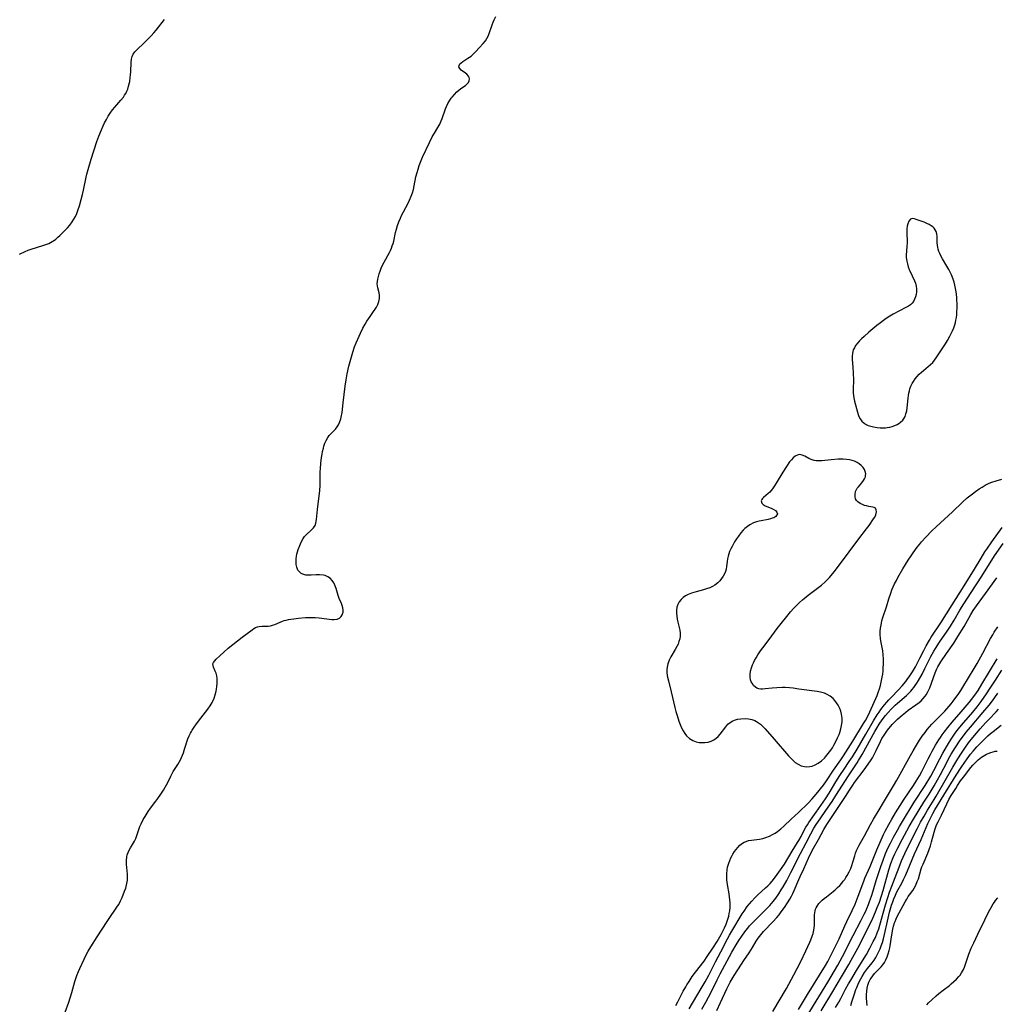
# Model space of a CAD drawing. Units: inches. Extents: x 2140268 to 2143790, y 245855 to 250756.
# Drawn here: x 2141174 to 2141390, y 249401 to 249619 of the extents above; entities that cross this region are included whole.
import ezdxf

# ---------------------------------------------------------------- set-up
doc = ezdxf.new("R2010")
doc.units = ezdxf.units.IN
doc.header["$MEASUREMENT"] = 0
doc.layers.add('c_28_T12S_R21E', color=246, linetype='Continuous')

msp = doc.modelspace()

# ---------------------------------------------------------------- linework, layer by layer
at = {"layer": 'c_28_T12S_R21E'}
for points in [[(2141173.63, 249567, 776), (2141174.89, 249567.59, 776), (2141175.57, 249567.86, 776), (2141176.27, 249568.1, 776), (2141178.84, 249568.86, 776), (2141179.53, 249569.1, 776), (2141180.19, 249569.37, 776), (2141180.93, 249569.76, 776), (2141181.22, 249569.95, 776), (2141181.71, 249570.31, 776), (2141182.17, 249570.71, 776), (2141182.63, 249571.12, 776), (2141183.58, 249572.04, 776), (2141184.29, 249572.78, 776), (2141184.84, 249573.42, 776), (2141185.35, 249574.11, 776), (2141185.72, 249574.7, 776), (2141186.05, 249575.32, 776), (2141186.36, 249576.02, 776), (2141186.67, 249576.85, 776), (2141186.94, 249577.7, 776), (2141187.31, 249579.06, 776), (2141187.6, 249580.2, 776), (2141187.82, 249581.15, 776), (2141188.42, 249584.07, 776), (2141188.58, 249584.69, 776), (2141188.88, 249585.76, 776), (2141189.56, 249588.04, 776), (2141190.82, 249591.92, 776), (2141191.27, 249593.15, 776), (2141191.83, 249594.52, 776), (2141192.2, 249595.39, 776), (2141192.52, 249596.07, 776), (2141192.92, 249596.84, 776), (2141193.33, 249597.53, 776), (2141193.77, 249598.21, 776), (2141194.3, 249598.93, 776), (2141194.82, 249599.57, 776), (2141196.15, 249601.11, 776), (2141196.68, 249601.78, 776), (2141196.96, 249602.19, 776), (2141197.21, 249602.61, 776), (2141197.44, 249603.08, 776), (2141197.64, 249603.57, 776), (2141197.85, 249604.23, 776), (2141197.98, 249604.75, 776), (2141198.09, 249605.28, 776), (2141198.22, 249606.1, 776), (2141198.3, 249606.75, 776), (2141198.35, 249607.4, 776), (2141198.42, 249609.56, 776), (2141198.48, 249610.17, 776), (2141198.63, 249610.75, 776), (2141198.88, 249611.29, 776), (2141199.24, 249611.8, 776), (2141199.76, 249612.37, 776), (2141201.21, 249613.74, 776), (2141202.2, 249614.7, 776), (2141202.83, 249615.34, 776), (2141203.44, 249616.01, 776), (2141203.97, 249616.64, 776), (2141204.48, 249617.29, 776), (2141205.26, 249618.34, 776), (2141205.78, 249619, 776)], [(2141183.76, 249398.94, 778), (2141184.57, 249401.21, 778), (2141185.24, 249403.3, 778), (2141185.96, 249405.73, 778), (2141186.4, 249407.06, 778), (2141186.75, 249407.96, 778), (2141187.05, 249408.67, 778), (2141187.99, 249410.71, 778), (2141188.3, 249411.35, 778), (2141188.88, 249412.47, 778), (2141189.44, 249413.43, 778), (2141190.9, 249415.67, 778), (2141193.08, 249419.08, 778), (2141193.66, 249419.94, 778), (2141194.97, 249421.78, 778), (2141195.42, 249422.48, 778), (2141195.65, 249422.86, 778), (2141196.04, 249423.62, 778), (2141196.39, 249424.39, 778), (2141196.97, 249425.78, 778), (2141197.21, 249426.46, 778), (2141197.32, 249426.83, 778), (2141197.49, 249427.52, 778), (2141197.58, 249428.22, 778), (2141197.61, 249428.89, 778), (2141197.58, 249429.55, 778), (2141197.38, 249431.74, 778), (2141197.36, 249432.58, 778), (2141197.43, 249433.4, 778), (2141197.52, 249433.82, 778), (2141197.72, 249434.38, 778), (2141197.97, 249434.89, 778), (2141198.25, 249435.39, 778), (2141198.94, 249436.49, 778), (2141199.18, 249436.9, 778), (2141199.46, 249437.49, 778), (2141199.68, 249438.09, 778), (2141200.19, 249439.67, 778), (2141200.35, 249440.1, 778), (2141200.61, 249440.72, 778), (2141201.09, 249441.66, 778), (2141201.49, 249442.36, 778), (2141202.18, 249443.46, 778), (2141202.68, 249444.17, 778), (2141203.89, 249445.74, 778), (2141204.34, 249446.35, 778), (2141204.98, 249447.29, 778), (2141205.55, 249448.2, 778), (2141206.24, 249449.37, 778), (2141206.58, 249450, 778), (2141207.21, 249451.26, 778), (2141207.53, 249451.88, 778), (2141207.76, 249452.29, 778), (2141208.74, 249453.86, 778), (2141209.06, 249454.41, 778), (2141209.33, 249454.91, 778), (2141209.58, 249455.43, 778), (2141209.79, 249455.94, 778), (2141209.99, 249456.46, 778), (2141210.27, 249457.27, 778), (2141211.01, 249459.52, 778), (2141211.27, 249460.19, 778), (2141211.54, 249460.78, 778), (2141211.76, 249461.17, 778), (2141211.93, 249461.45, 778), (2141212.4, 249462.15, 778), (2141212.9, 249462.84, 778), (2141213.84, 249464.1, 778), (2141215.44, 249466.14, 778), (2141215.93, 249466.84, 778), (2141216.35, 249467.57, 778), (2141216.52, 249467.89, 778), (2141216.81, 249468.59, 778), (2141217.05, 249469.31, 778), (2141217.25, 249470.08, 778), (2141217.34, 249470.55, 778), (2141217.43, 249471.18, 778), (2141217.48, 249471.79, 778), (2141217.48, 249472.4, 778), (2141217.46, 249472.94, 778), (2141217.37, 249473.53, 778), (2141217.23, 249474.07, 778), (2141217.06, 249474.57, 778), (2141216.69, 249475.42, 778), (2141216.56, 249475.79, 778), (2141216.53, 249476.14, 778), (2141216.67, 249476.48, 778), (2141216.93, 249476.83, 778), (2141217.29, 249477.2, 778), (2141218.05, 249477.95, 778), (2141218.93, 249478.78, 778), (2141219.91, 249479.62, 778), (2141223.03, 249482.09, 778), (2141225.23, 249483.73, 778), (2141225.61, 249483.99, 778), (2141225.99, 249484.2, 778), (2141226.4, 249484.37, 778), (2141226.81, 249484.48, 778), (2141227.36, 249484.54, 778), (2141228.29, 249484.52, 778), (2141228.79, 249484.53, 778), (2141229.29, 249484.59, 778), (2141229.77, 249484.72, 778), (2141230.25, 249484.91, 778), (2141231.41, 249485.43, 778), (2141231.92, 249485.62, 778), (2141232.33, 249485.76, 778), (2141232.75, 249485.88, 778), (2141233.29, 249486, 778), (2141233.84, 249486.09, 778), (2141234.48, 249486.18, 778), (2141235.52, 249486.3, 778), (2141237.03, 249486.43, 778), (2141237.78, 249486.47, 778), (2141238.53, 249486.47, 778), (2141239.22, 249486.44, 778), (2141240.07, 249486.37, 778), (2141242.86, 249486.02, 778), (2141243.39, 249486, 778), (2141244.09, 249486.1, 778), (2141244.61, 249486.33, 778), (2141244.95, 249486.64, 778), (2141245.19, 249487.03, 778), (2141245.37, 249487.59, 778), (2141245.41, 249488.1, 778), (2141245.34, 249488.59, 778), (2141245.19, 249489.1, 778), (2141245.01, 249489.53, 778), (2141244.52, 249490.68, 778), (2141244.27, 249491.35, 778), (2141243.84, 249492.9, 778), (2141243.59, 249493.64, 778), (2141243.34, 249494.15, 778), (2141242.99, 249494.66, 778), (2141242.57, 249495.09, 778), (2141242.02, 249495.47, 778), (2141241.42, 249495.73, 778), (2141241.04, 249495.82, 778), (2141240.18, 249495.9, 778), (2141239.39, 249495.87, 778), (2141238.31, 249495.79, 778), (2141237.54, 249495.8, 778), (2141237.1, 249495.85, 778), (2141236.68, 249495.95, 778), (2141236.13, 249496.18, 778), (2141235.7, 249496.53, 778), (2141235.37, 249496.97, 778), (2141235.12, 249497.6, 778), (2141235.01, 249498.22, 778), (2141234.98, 249498.81, 778), (2141235.01, 249499.42, 778), (2141235.09, 249500.04, 778), (2141235.17, 249500.47, 778), (2141235.3, 249500.98, 778), (2141235.45, 249501.48, 778), (2141235.77, 249502.37, 778), (2141235.92, 249502.74, 778), (2141236.23, 249503.4, 778), (2141236.53, 249503.93, 778), (2141236.86, 249504.4, 778), (2141237.22, 249504.8, 778), (2141238.39, 249505.87, 778), (2141238.82, 249506.34, 778), (2141239.16, 249506.86, 778), (2141239.36, 249507.38, 778), (2141239.51, 249508.19, 778), (2141239.73, 249510.36, 778), (2141240.2, 249514.57, 778), (2141240.27, 249515.71, 778), (2141240.29, 249517.58, 778), (2141240.33, 249518.8, 778), (2141240.36, 249519.38, 778), (2141240.47, 249520.65, 778), (2141240.63, 249521.94, 778), (2141240.73, 249522.61, 778), (2141240.85, 249523.26, 778), (2141241.01, 249523.95, 778), (2141241.15, 249524.45, 778), (2141241.36, 249525.08, 778), (2141241.61, 249525.67, 778), (2141241.98, 249526.32, 778), (2141242.32, 249526.77, 778), (2141242.76, 249527.22, 778), (2141243.21, 249527.65, 778), (2141243.71, 249528.18, 778), (2141244.1, 249528.69, 778), (2141244.38, 249529.16, 778), (2141244.62, 249529.67, 778), (2141244.89, 249530.45, 778), (2141244.99, 249530.88, 778), (2141245.15, 249531.87, 778), (2141245.4, 249534, 778), (2141245.86, 249537.74, 778), (2141246.06, 249539.12, 778), (2141246.29, 249540.42, 778), (2141246.69, 249542.16, 778), (2141247.22, 249544.21, 778), (2141247.52, 249545.22, 778), (2141247.95, 249546.43, 778), (2141248.3, 249547.33, 778), (2141248.92, 249548.81, 778), (2141249.22, 249549.45, 778), (2141249.76, 249550.55, 778), (2141250.25, 249551.44, 778), (2141250.67, 249552.14, 778), (2141251.36, 249553.19, 778), (2141252.14, 249554.26, 778), (2141252.5, 249554.79, 778), (2141252.78, 249555.26, 778), (2141253.07, 249555.85, 778), (2141253.29, 249556.45, 778), (2141253.44, 249557.15, 778), (2141253.43, 249557.89, 778), (2141253.36, 249558.43, 778), (2141253.1, 249559.52, 778), (2141253.01, 249559.97, 778), (2141252.97, 249560.43, 778), (2141252.99, 249560.92, 778), (2141253.06, 249561.41, 778), (2141253.2, 249562, 778), (2141253.38, 249562.6, 778), (2141253.59, 249563.21, 778), (2141253.85, 249563.88, 778), (2141254.14, 249564.54, 778), (2141254.46, 249565.2, 778), (2141255.66, 249567.38, 778), (2141255.87, 249567.8, 778), (2141256.09, 249568.3, 778), (2141256.28, 249568.81, 778), (2141256.45, 249569.32, 778), (2141256.6, 249569.88, 778), (2141257.02, 249571.8, 778), (2141257.19, 249572.49, 778), (2141257.43, 249573.32, 778), (2141257.73, 249574.14, 778), (2141258.09, 249574.98, 778), (2141258.34, 249575.51, 778), (2141259.7, 249578.16, 778), (2141260.1, 249578.97, 778), (2141260.47, 249579.8, 778), (2141260.75, 249580.54, 778), (2141260.98, 249581.29, 778), (2141261.16, 249582.1, 778), (2141261.54, 249584.14, 778), (2141261.77, 249585.06, 778), (2141261.99, 249585.85, 778), (2141262.25, 249586.64, 778), (2141262.67, 249587.72, 778), (2141263, 249588.47, 778), (2141264.51, 249591.72, 778), (2141265.12, 249592.96, 778), (2141265.62, 249593.82, 778), (2141266.39, 249595.08, 778), (2141266.8, 249595.8, 778), (2141267.16, 249596.54, 778), (2141267.37, 249597.03, 778), (2141268.1, 249599.15, 778), (2141268.34, 249599.73, 778), (2141268.63, 249600.34, 778), (2141268.96, 249600.94, 778), (2141269.34, 249601.52, 778), (2141269.55, 249601.8, 778), (2141270.06, 249602.39, 778), (2141270.61, 249602.94, 778), (2141271.06, 249603.31, 778), (2141271.51, 249603.66, 778), (2141272.5, 249604.38, 778), (2141272.8, 249604.63, 778), (2141273.16, 249605.01, 778), (2141273.34, 249605.37, 778), (2141273.42, 249605.81, 778), (2141273.35, 249606.13, 778), (2141273.19, 249606.43, 778), (2141272.82, 249606.85, 778), (2141272.54, 249607.07, 778), (2141271.59, 249607.77, 778), (2141271.25, 249608.11, 778), (2141271.07, 249608.46, 778), (2141271.1, 249608.8, 778), (2141271.29, 249609.13, 778), (2141271.56, 249609.4, 778), (2141271.91, 249609.66, 778), (2141273.06, 249610.38, 778), (2141273.42, 249610.62, 778), (2141273.77, 249610.89, 778), (2141274.2, 249611.27, 778), (2141274.75, 249611.84, 778), (2141275.6, 249612.78, 778), (2141276.45, 249613.68, 778), (2141276.93, 249614.26, 778), (2141277.26, 249614.76, 778), (2141277.53, 249615.28, 778), (2141277.78, 249615.87, 778), (2141278.44, 249617.82, 778), (2141278.64, 249618.36, 778), (2141278.86, 249618.88, 778), (2141279.25, 249619.64, 778)], [(2141319.13, 249400.46, 780), (2141319.59, 249401.28, 780), (2141320.79, 249403.61, 780), (2141321.32, 249404.57, 780), (2141321.61, 249405.06, 780), (2141322.08, 249405.8, 780), (2141322.79, 249406.84, 780), (2141323.5, 249407.81, 780), (2141325.4, 249410.3, 780), (2141326.1, 249411.28, 780), (2141327.37, 249413.16, 780), (2141328.29, 249414.61, 780), (2141328.6, 249415.14, 780), (2141329.18, 249416.18, 780), (2141329.91, 249417.69, 780), (2141330.28, 249418.51, 780), (2141330.59, 249419.34, 780), (2141330.86, 249420.26, 780), (2141330.99, 249420.87, 780), (2141331.08, 249421.44, 780), (2141331.16, 249422.23, 780), (2141331.17, 249422.54, 780), (2141331.17, 249423.19, 780), (2141331.12, 249423.85, 780), (2141331.05, 249424.5, 780), (2141330.96, 249425.17, 780), (2141330.59, 249427.23, 780), (2141330.51, 249427.76, 780), (2141330.46, 249428.3, 780), (2141330.42, 249428.97, 780), (2141330.43, 249429.64, 780), (2141330.51, 249430.48, 780), (2141330.62, 249431.13, 780), (2141330.86, 249432, 780), (2141331.08, 249432.59, 780), (2141331.32, 249433.16, 780), (2141331.61, 249433.72, 780), (2141331.78, 249434.02, 780), (2141332.13, 249434.57, 780), (2141332.48, 249435.04, 780), (2141332.86, 249435.48, 780), (2141333.35, 249435.97, 780), (2141333.89, 249436.39, 780), (2141334.27, 249436.62, 780), (2141334.69, 249436.82, 780), (2141335.24, 249437, 780), (2141335.87, 249437.12, 780), (2141337.71, 249437.35, 780), (2141338.41, 249437.49, 780), (2141339.11, 249437.68, 780), (2141339.91, 249437.98, 780), (2141340.58, 249438.32, 780), (2141341.13, 249438.65, 780), (2141341.66, 249439.03, 780), (2141342.38, 249439.6, 780), (2141343.09, 249440.23, 780), (2141344.72, 249441.77, 780), (2141346.36, 249443.25, 780), (2141348.43, 249445.28, 780), (2141349.34, 249446.23, 780), (2141350.25, 249447.31, 780), (2141351.83, 249449.28, 780), (2141352.53, 249450.26, 780), (2141354.1, 249452.61, 780), (2141355.68, 249454.88, 780), (2141356.31, 249455.82, 780), (2141358.38, 249459.06, 780), (2141360.76, 249462.93, 780), (2141361.16, 249463.61, 780), (2141361.52, 249464.29, 780), (2141362.11, 249465.53, 780), (2141363.74, 249469.17, 780), (2141364.09, 249470.02, 780), (2141364.31, 249470.66, 780), (2141364.51, 249471.38, 780), (2141364.67, 249472.1, 780), (2141364.88, 249473.21, 780), (2141364.98, 249473.89, 780), (2141365.06, 249474.6, 780), (2141365.12, 249475.32, 780), (2141365.17, 249476.13, 780), (2141365.18, 249476.7, 780), (2141365.16, 249477.26, 780), (2141365.1, 249478.14, 780), (2141364.99, 249479.03, 780), (2141364.57, 249481.29, 780), (2141364.5, 249481.82, 780), (2141364.45, 249482.7, 780), (2141364.46, 249483.39, 780), (2141364.51, 249484.09, 780), (2141364.61, 249484.78, 780), (2141364.7, 249485.23, 780), (2141364.82, 249485.7, 780), (2141365.05, 249486.45, 780), (2141365.85, 249488.8, 780), (2141366.38, 249490.61, 780), (2141366.78, 249491.82, 780), (2141367.04, 249492.54, 780), (2141367.32, 249493.25, 780), (2141367.63, 249493.94, 780), (2141368.01, 249494.68, 780), (2141368.33, 249495.28, 780), (2141369.46, 249497.2, 780), (2141370.64, 249499.12, 780), (2141371.28, 249500.12, 780), (2141371.72, 249500.77, 780), (2141372.64, 249502.04, 780), (2141373.12, 249502.65, 780), (2141373.57, 249503.19, 780), (2141374.53, 249504.26, 780), (2141375.87, 249505.62, 780), (2141376.85, 249506.56, 780), (2141378.68, 249508.24, 780), (2141380.42, 249509.87, 780), (2141382.66, 249512.03, 780), (2141383.69, 249512.94, 780), (2141384.87, 249513.89, 780), (2141385.53, 249514.38, 780), (2141386.35, 249514.94, 780), (2141387.01, 249515.36, 780), (2141387.68, 249515.74, 780), (2141388.15, 249515.97, 780), (2141388.62, 249516.19, 780), (2141389.15, 249516.41, 780), (2141390.12, 249516.76, 780), (2141391.36, 249517.1, 780)], [(2141322.06, 249399.69, 782), (2141324.78, 249404.19, 782), (2141325.65, 249405.69, 782), (2141326.45, 249407.2, 782), (2141327.94, 249410.12, 782), (2141329.14, 249412.37, 782), (2141330.59, 249415.21, 782), (2141331.04, 249416.05, 782), (2141331.54, 249416.91, 782), (2141333.86, 249420.75, 782), (2141334.25, 249421.35, 782), (2141334.98, 249422.37, 782), (2141335.47, 249422.99, 782), (2141335.99, 249423.6, 782), (2141336.63, 249424.29, 782), (2141337.3, 249424.95, 782), (2141339.02, 249426.52, 782), (2141339.53, 249427, 782), (2141340.03, 249427.49, 782), (2141340.52, 249428.04, 782), (2141341.25, 249428.95, 782), (2141342.37, 249430.5, 782), (2141343.2, 249431.76, 782), (2141344.93, 249434.66, 782), (2141346.13, 249436.57, 782), (2141346.4, 249437.03, 782), (2141346.88, 249437.9, 782), (2141347.52, 249439.14, 782), (2141347.97, 249439.97, 782), (2141348.3, 249440.51, 782), (2141348.64, 249441.04, 782), (2141350.23, 249443.27, 782), (2141352.29, 249446.28, 782), (2141353.09, 249447.52, 782), (2141354.6, 249450, 782), (2141355.49, 249451.43, 782), (2141356.43, 249452.86, 782), (2141357.58, 249454.55, 782), (2141358.26, 249455.57, 782), (2141359.29, 249457.26, 782), (2141361.27, 249460.59, 782), (2141362.94, 249463.53, 782), (2141363.78, 249464.9, 782), (2141364.18, 249465.48, 782), (2141364.6, 249466.06, 782), (2141365.4, 249467.08, 782), (2141365.88, 249467.65, 782), (2141366.37, 249468.21, 782), (2141366.92, 249468.79, 782), (2141368.45, 249470.36, 782), (2141369.28, 249471.28, 782), (2141370.11, 249472.27, 782), (2141370.59, 249472.92, 782), (2141370.87, 249473.31, 782), (2141371.58, 249474.43, 782), (2141372.22, 249475.51, 782), (2141372.63, 249476.24, 782), (2141373.25, 249477.41, 782), (2141374.1, 249479.1, 782), (2141374.63, 249480.13, 782), (2141375.35, 249481.4, 782), (2141375.76, 249482.07, 782), (2141377.87, 249485.27, 782), (2141380.36, 249489.28, 782), (2141383.07, 249493.49, 782), (2141385.35, 249497.16, 782), (2141386.79, 249499.59, 782), (2141387.66, 249501, 782), (2141388.05, 249501.58, 782), (2141389.17, 249503.18, 782), (2141391.5, 249506.41, 782)], [(2141324.91, 249399.65, 784), (2141325.8, 249401.22, 784), (2141326.36, 249402.26, 784), (2141327.01, 249403.53, 784), (2141328.28, 249406.17, 784), (2141328.93, 249407.48, 784), (2141331.54, 249412.26, 784), (2141332.5, 249413.88, 784), (2141333.11, 249414.85, 784), (2141333.9, 249416.05, 784), (2141334.64, 249417.07, 784), (2141335.06, 249417.6, 784), (2141335.5, 249418.11, 784), (2141336.41, 249419.06, 784), (2141339.12, 249421.71, 784), (2141339.96, 249422.59, 784), (2141340.73, 249423.51, 784), (2141341.3, 249424.25, 784), (2141341.97, 249425.23, 784), (2141342.5, 249426.05, 784), (2141342.92, 249426.73, 784), (2141343.74, 249428.18, 784), (2141344.65, 249429.91, 784), (2141346.74, 249434.1, 784), (2141348.02, 249436.52, 784), (2141349.03, 249438.5, 784), (2141349.71, 249439.73, 784), (2141350.21, 249440.53, 784), (2141350.58, 249441.09, 784), (2141352.9, 249444.42, 784), (2141353.75, 249445.68, 784), (2141354.59, 249446.97, 784), (2141357.38, 249451.37, 784), (2141359.3, 249454.22, 784), (2141359.65, 249454.75, 784), (2141360.44, 249456.07, 784), (2141363.22, 249461.14, 784), (2141363.68, 249461.94, 784), (2141364.19, 249462.78, 784), (2141364.88, 249463.78, 784), (2141365.59, 249464.69, 784), (2141366.2, 249465.39, 784), (2141366.84, 249466.09, 784), (2141367.74, 249466.98, 784), (2141368.23, 249467.43, 784), (2141370.23, 249469.16, 784), (2141370.84, 249469.74, 784), (2141371.2, 249470.12, 784), (2141371.54, 249470.51, 784), (2141371.86, 249470.92, 784), (2141372.17, 249471.34, 784), (2141372.55, 249471.9, 784), (2141372.91, 249472.48, 784), (2141373.71, 249473.91, 784), (2141374.36, 249475.14, 784), (2141375.67, 249477.8, 784), (2141376.31, 249478.97, 784), (2141376.7, 249479.61, 784), (2141377.61, 249480.99, 784), (2141379.3, 249483.44, 784), (2141380, 249484.49, 784), (2141380.81, 249485.84, 784), (2141382.09, 249488.06, 784), (2141382.96, 249489.47, 784), (2141384.57, 249492.02, 784), (2141386.93, 249495.62, 784), (2141389.8, 249500.1, 784), (2141391.66, 249502.88, 784)], [(2141328.25, 249399.36, 786), (2141329.02, 249401.13, 786), (2141330.44, 249404.14, 786), (2141331.2, 249405.61, 786), (2141331.63, 249406.38, 786), (2141332.08, 249407.11, 786), (2141333.66, 249409.59, 786), (2141334.19, 249410.4, 786), (2141335.37, 249412.09, 786), (2141335.76, 249412.69, 786), (2141336.14, 249413.3, 786), (2141336.95, 249414.67, 786), (2141337.4, 249415.4, 786), (2141337.66, 249415.76, 786), (2141337.95, 249416.14, 786), (2141338.59, 249416.88, 786), (2141340.64, 249418.97, 786), (2141341.5, 249419.93, 786), (2141342.01, 249420.55, 786), (2141342.49, 249421.18, 786), (2141343.22, 249422.19, 786), (2141343.91, 249423.2, 786), (2141344.41, 249424.03, 786), (2141344.77, 249424.65, 786), (2141345.09, 249425.29, 786), (2141345.39, 249425.94, 786), (2141346.38, 249428.36, 786), (2141346.68, 249429.03, 786), (2141347.49, 249430.74, 786), (2141348.56, 249433.13, 786), (2141348.98, 249434.03, 786), (2141349.66, 249435.32, 786), (2141350.77, 249437.25, 786), (2141351.97, 249439.42, 786), (2141352.64, 249440.54, 786), (2141356.77, 249446.78, 786), (2141357.65, 249448.21, 786), (2141358.35, 249449.31, 786), (2141358.73, 249449.86, 786), (2141360.87, 249452.69, 786), (2141361.76, 249453.93, 786), (2141362.4, 249454.88, 786), (2141362.69, 249455.36, 786), (2141363.17, 249456.23, 786), (2141363.53, 249456.95, 786), (2141364.5, 249458.99, 786), (2141364.83, 249459.63, 786), (2141365.28, 249460.39, 786), (2141365.59, 249460.84, 786), (2141366.06, 249461.47, 786), (2141367.12, 249462.72, 786), (2141367.69, 249463.35, 786), (2141368.23, 249463.88, 786), (2141368.87, 249464.46, 786), (2141370.09, 249465.46, 786), (2141370.65, 249465.88, 786), (2141372.35, 249467.08, 786), (2141373.07, 249467.63, 786), (2141373.49, 249468, 786), (2141373.97, 249468.49, 786), (2141374.4, 249469, 786), (2141374.61, 249469.3, 786), (2141374.95, 249469.84, 786), (2141375.24, 249470.41, 786), (2141375.43, 249470.84, 786), (2141375.76, 249471.7, 786), (2141376.33, 249473.38, 786), (2141376.61, 249474.15, 786), (2141376.94, 249474.91, 786), (2141377.24, 249475.53, 786), (2141377.43, 249475.88, 786), (2141377.86, 249476.6, 786), (2141379.1, 249478.48, 786), (2141380.72, 249480.79, 786), (2141381.65, 249482.2, 786), (2141383.04, 249484.46, 786), (2141383.81, 249485.77, 786), (2141384.54, 249487.09, 786), (2141385.05, 249487.97, 786), (2141385.76, 249489.06, 786), (2141387.78, 249491.75, 786), (2141390.31, 249495.25, 786)], [(2141340.62, 249399.15, 788), (2141343.64, 249404.25, 788), (2141345.27, 249407.22, 788), (2141346.03, 249408.65, 788), (2141346.83, 249410.21, 788), (2141347.96, 249412.53, 788), (2141348.85, 249414.49, 788), (2141349.08, 249415.02, 788), (2141349.38, 249415.82, 788), (2141349.54, 249416.37, 788), (2141349.71, 249417.17, 788), (2141349.79, 249417.68, 788), (2141349.84, 249418.2, 788), (2141349.88, 249419.03, 788), (2141349.88, 249420.11, 788), (2141349.89, 249420.56, 788), (2141349.93, 249420.98, 788), (2141349.99, 249421.4, 788), (2141350.11, 249421.81, 788), (2141350.23, 249422.1, 788), (2141350.44, 249422.48, 788), (2141350.83, 249423.02, 788), (2141351.3, 249423.52, 788), (2141351.55, 249423.76, 788), (2141352.02, 249424.16, 788), (2141352.51, 249424.55, 788), (2141354, 249425.71, 788), (2141354.47, 249426.1, 788), (2141355, 249426.58, 788), (2141355.47, 249427.06, 788), (2141355.92, 249427.56, 788), (2141356.25, 249427.98, 788), (2141356.56, 249428.41, 788), (2141356.85, 249428.84, 788), (2141357.12, 249429.28, 788), (2141357.53, 249430.05, 788), (2141357.89, 249430.83, 788), (2141358.14, 249431.5, 788), (2141358.37, 249432.2, 788), (2141358.79, 249433.63, 788), (2141358.99, 249434.23, 788), (2141359.21, 249434.81, 788), (2141359.47, 249435.39, 788), (2141359.76, 249435.95, 788), (2141360.96, 249438.02, 788), (2141362.29, 249440.6, 788), (2141362.93, 249441.74, 788), (2141364.23, 249443.85, 788), (2141365.17, 249445.45, 788), (2141367.39, 249449.12, 788), (2141368.1, 249450.38, 788), (2141371.13, 249455.85, 788), (2141371.71, 249456.87, 788), (2141372.48, 249458.16, 788), (2141373.16, 249459.22, 788), (2141373.76, 249460.13, 788), (2141374.38, 249460.99, 788), (2141374.87, 249461.61, 788), (2141375.39, 249462.21, 788), (2141375.91, 249462.78, 788), (2141378.76, 249465.72, 788), (2141379.73, 249466.8, 788), (2141380.18, 249467.34, 788), (2141380.63, 249467.92, 788), (2141381.85, 249469.63, 788), (2141382.29, 249470.29, 788), (2141382.73, 249471, 788), (2141383.99, 249473.1, 788), (2141385.26, 249475.17, 788), (2141385.89, 249476.23, 788), (2141387.17, 249478.52, 788), (2141388.89, 249481.79, 788), (2141389.37, 249482.63, 788), (2141389.72, 249483.2, 788), (2141390.51, 249484.41, 788)], [(2141346.32, 249399.55, 790), (2141348.33, 249402.91, 790), (2141350.98, 249407.18, 790), (2141352.28, 249409.33, 790), (2141352.79, 249410.23, 790), (2141353.26, 249411.1, 790), (2141354.32, 249413.18, 790), (2141355.31, 249415.24, 790), (2141356.58, 249418.12, 790), (2141357.02, 249419.09, 790), (2141358.23, 249421.53, 790), (2141358.85, 249422.87, 790), (2141359.11, 249423.49, 790), (2141359.57, 249424.66, 790), (2141360.77, 249428.03, 790), (2141361.04, 249428.69, 790), (2141362.18, 249431.26, 790), (2141363.68, 249434.96, 790), (2141364.41, 249436.64, 790), (2141365.2, 249438.34, 790), (2141365.56, 249439.08, 790), (2141366.34, 249440.57, 790), (2141366.99, 249441.72, 790), (2141367.86, 249443.16, 790), (2141368.84, 249444.75, 790), (2141369.76, 249446.15, 790), (2141371.8, 249449.23, 790), (2141372.39, 249450.15, 790), (2141373.15, 249451.38, 790), (2141373.67, 249452.32, 790), (2141374.06, 249453.07, 790), (2141375.05, 249455.11, 790), (2141375.56, 249456.09, 790), (2141375.97, 249456.84, 790), (2141376.72, 249458.15, 790), (2141377.42, 249459.3, 790), (2141377.79, 249459.87, 790), (2141378.2, 249460.46, 790), (2141378.63, 249461.05, 790), (2141379.42, 249462.07, 790), (2141380.37, 249463.22, 790), (2141382.36, 249465.51, 790), (2141384.16, 249467.63, 790), (2141385.18, 249468.92, 790), (2141385.77, 249469.75, 790), (2141386.12, 249470.28, 790), (2141386.97, 249471.64, 790), (2141390.32, 249477.25, 790)], [(2141348.25, 249398.14, 792), (2141352.8, 249405.64, 792), (2141355.01, 249409.42, 792), (2141356.04, 249411.29, 792), (2141358.47, 249415.97, 792), (2141360.17, 249419.19, 792), (2141360.9, 249420.66, 792), (2141361.22, 249421.35, 792), (2141361.5, 249421.98, 792), (2141361.83, 249422.8, 792), (2141362.09, 249423.5, 792), (2141362.52, 249424.71, 792), (2141362.89, 249425.86, 792), (2141363.57, 249428.12, 792), (2141364.22, 249430.15, 792), (2141364.58, 249431.26, 792), (2141365.06, 249432.64, 792), (2141365.63, 249434.1, 792), (2141365.92, 249434.77, 792), (2141366.22, 249435.43, 792), (2141366.69, 249436.4, 792), (2141367.39, 249437.77, 792), (2141368.24, 249439.34, 792), (2141368.68, 249440.12, 792), (2141369.34, 249441.26, 792), (2141371.98, 249445.53, 792), (2141374.38, 249449.21, 792), (2141375.63, 249451.26, 792), (2141376.32, 249452.5, 792), (2141377.62, 249455.11, 792), (2141378.28, 249456.37, 792), (2141379.1, 249457.78, 792), (2141379.8, 249458.92, 792), (2141380.16, 249459.49, 792), (2141380.88, 249460.55, 792), (2141381.22, 249461.03, 792), (2141381.81, 249461.79, 792), (2141382.47, 249462.6, 792), (2141384.93, 249465.48, 792), (2141385.9, 249466.65, 792), (2141386.8, 249467.82, 792), (2141388.01, 249469.55, 792), (2141388.83, 249470.78, 792), (2141389.97, 249472.56, 792), (2141391.36, 249474.79, 792)], [(2141351.33, 249399.27, 794), (2141353.96, 249403.56, 794), (2141355.84, 249406.79, 794), (2141357.46, 249409.53, 794), (2141358.03, 249410.53, 794), (2141358.74, 249411.84, 794), (2141359.45, 249413.17, 794), (2141362.13, 249418.37, 794), (2141362.82, 249419.84, 794), (2141363.41, 249421.23, 794), (2141363.79, 249422.18, 794), (2141364.24, 249423.38, 794), (2141364.71, 249424.78, 794), (2141365.06, 249425.95, 794), (2141366.35, 249430.49, 794), (2141366.81, 249431.89, 794), (2141367.33, 249433.25, 794), (2141367.68, 249434.07, 794), (2141368.19, 249435.12, 794), (2141369.29, 249437.21, 794), (2141370.88, 249440.11, 794), (2141371.84, 249441.73, 794), (2141374.13, 249445.49, 794), (2141375.25, 249447.29, 794), (2141376.36, 249449.15, 794), (2141377.11, 249450.46, 794), (2141377.77, 249451.65, 794), (2141379.18, 249454.34, 794), (2141379.6, 249455.11, 794), (2141380.19, 249456.13, 794), (2141381.04, 249457.53, 794), (2141382.19, 249459.28, 794), (2141383.09, 249460.52, 794), (2141383.51, 249461.06, 794), (2141384.42, 249462.16, 794), (2141387.18, 249465.39, 794), (2141388.55, 249467.01, 794), (2141389.3, 249467.97, 794), (2141389.85, 249468.7, 794), (2141390.53, 249469.68, 794)], [(2141354.55, 249399.98, 796), (2141355.24, 249401.16, 796), (2141355.67, 249401.97, 796), (2141356.77, 249404.07, 796), (2141357.41, 249405.25, 796), (2141357.91, 249406.09, 796), (2141359.17, 249408.19, 796), (2141360.52, 249410.31, 796), (2141361.37, 249411.74, 796), (2141362.13, 249413.14, 796), (2141362.91, 249414.63, 796), (2141363.36, 249415.54, 796), (2141363.79, 249416.54, 796), (2141364.12, 249417.45, 796), (2141364.36, 249418.22, 796), (2141365.61, 249422.78, 796), (2141366.1, 249424.41, 796), (2141366.48, 249425.56, 796), (2141366.98, 249426.89, 796), (2141367.73, 249428.79, 796), (2141368.6, 249431.13, 796), (2141369.15, 249432.48, 796), (2141369.87, 249434.1, 796), (2141370.42, 249435.23, 796), (2141372.64, 249439.62, 796), (2141373.4, 249441.05, 796), (2141374.16, 249442.41, 796), (2141374.91, 249443.71, 796), (2141376.4, 249446.1, 796), (2141376.84, 249446.83, 796), (2141380.53, 249453.27, 796), (2141381.66, 249455.15, 796), (2141382.46, 249456.41, 796), (2141383.16, 249457.45, 796), (2141384.02, 249458.64, 796), (2141384.94, 249459.82, 796), (2141385.76, 249460.81, 796), (2141386.58, 249461.77, 796), (2141387.75, 249463.08, 796), (2141388.55, 249463.93, 796), (2141390.11, 249465.5, 796), (2141390.64, 249466.1, 796)], [(2141357.92, 249400.42, 798), (2141358.18, 249401.24, 798), (2141358.74, 249403.06, 798), (2141359.06, 249404.01, 798), (2141359.22, 249404.44, 798), (2141359.52, 249405.14, 798), (2141359.84, 249405.82, 798), (2141360.12, 249406.36, 798), (2141360.42, 249406.89, 798), (2141360.95, 249407.73, 798), (2141361.63, 249408.64, 798), (2141362.67, 249409.94, 798), (2141363.1, 249410.53, 798), (2141363.43, 249411.05, 798), (2141363.77, 249411.66, 798), (2141364.09, 249412.28, 798), (2141364.41, 249413.02, 798), (2141364.66, 249413.67, 798), (2141364.92, 249414.44, 798), (2141365.16, 249415.23, 798), (2141365.4, 249416.2, 798), (2141366.04, 249419.13, 798), (2141366.52, 249421.12, 798), (2141366.96, 249422.67, 798), (2141367.2, 249423.4, 798), (2141367.46, 249424.12, 798), (2141367.79, 249424.92, 798), (2141368.15, 249425.65, 798), (2141369.19, 249427.56, 798), (2141369.59, 249428.34, 798), (2141370.02, 249429.26, 798), (2141370.48, 249430.32, 798), (2141372.04, 249434.09, 798), (2141373.48, 249437.26, 798), (2141374.96, 249440.75, 798), (2141375.63, 249442.14, 798), (2141376.09, 249443.03, 798), (2141376.52, 249443.78, 798), (2141378.52, 249447.09, 798), (2141381.28, 249451.49, 798), (2141382.41, 249453.22, 798), (2141383.19, 249454.38, 798), (2141383.7, 249455.11, 798), (2141384.46, 249456.14, 798), (2141385.03, 249456.84, 798), (2141385.83, 249457.75, 798), (2141386.74, 249458.67, 798), (2141387.79, 249459.72, 798), (2141388.29, 249460.2, 798), (2141388.89, 249460.73, 798), (2141389.45, 249461.18, 798), (2141391.28, 249462.56, 798)], [(2141361.57, 249400.43, 800), (2141361.47, 249401.26, 800), (2141361.42, 249402.06, 800), (2141361.41, 249402.84, 800), (2141361.45, 249403.6, 800), (2141361.55, 249404.31, 800), (2141361.71, 249404.97, 800), (2141361.92, 249405.59, 800), (2141362.2, 249406.19, 800), (2141362.41, 249406.54, 800), (2141362.78, 249407.05, 800), (2141363.2, 249407.52, 800), (2141364.2, 249408.57, 800), (2141364.61, 249409.01, 800), (2141364.99, 249409.47, 800), (2141365.37, 249410.01, 800), (2141365.7, 249410.6, 800), (2141365.98, 249411.23, 800), (2141366.22, 249411.92, 800), (2141366.41, 249412.64, 800), (2141366.54, 249413.26, 800), (2141366.62, 249413.7, 800), (2141366.99, 249416.13, 800), (2141367.24, 249417.37, 800), (2141367.41, 249418.06, 800), (2141367.61, 249418.74, 800), (2141367.74, 249419.1, 800), (2141367.96, 249419.68, 800), (2141368.28, 249420.35, 800), (2141368.62, 249421, 800), (2141369.95, 249423.4, 800), (2141370.3, 249423.99, 800), (2141370.66, 249424.57, 800), (2141370.94, 249424.97, 800), (2141371.65, 249425.95, 800), (2141371.98, 249426.45, 800), (2141372.35, 249427.15, 800), (2141372.66, 249427.9, 800), (2141372.89, 249428.55, 800), (2141373.54, 249430.73, 800), (2141373.69, 249431.17, 800), (2141373.93, 249431.79, 800), (2141374.97, 249434.22, 800), (2141375.28, 249435.02, 800), (2141375.56, 249435.87, 800), (2141375.81, 249436.74, 800), (2141376.38, 249438.89, 800), (2141376.6, 249439.62, 800), (2141376.76, 249440.06, 800), (2141376.93, 249440.46, 800), (2141377.26, 249441.14, 800), (2141378.02, 249442.63, 800), (2141378.61, 249443.87, 800), (2141379.21, 249445.18, 800), (2141379.68, 249446.13, 800), (2141380.19, 249447.02, 800), (2141381.16, 249448.57, 800), (2141381.57, 249449.21, 800), (2141382.25, 249450.21, 800), (2141382.9, 249451.06, 800), (2141384.55, 249453.18, 800), (2141384.96, 249453.69, 800), (2141385.39, 249454.17, 800), (2141385.83, 249454.63, 800), (2141386.15, 249454.92, 800), (2141386.86, 249455.47, 800), (2141387.59, 249455.94, 800), (2141387.99, 249456.15, 800), (2141388.38, 249456.33, 800), (2141388.92, 249456.54, 800), (2141389.44, 249456.69, 800), (2141389.91, 249456.79, 800), (2141390.36, 249456.82, 800)], [(2141374.75, 249400.61, 802), (2141375.14, 249401.01, 802), (2141375.87, 249401.7, 802), (2141376.86, 249402.62, 802), (2141377.42, 249403.11, 802), (2141378.36, 249403.87, 802), (2141379.77, 249404.91, 802), (2141380.19, 249405.25, 802), (2141380.77, 249405.74, 802), (2141381.35, 249406.28, 802), (2141381.88, 249406.85, 802), (2141382.14, 249407.18, 802), (2141382.48, 249407.67, 802), (2141382.88, 249408.46, 802), (2141383.08, 249408.94, 802), (2141384.09, 249411.82, 802), (2141384.62, 249413.12, 802), (2141385.15, 249414.31, 802), (2141386.06, 249416.23, 802), (2141387.64, 249419.44, 802), (2141388.44, 249421.11, 802), (2141389, 249422.18, 802), (2141389.47, 249422.96, 802), (2141389.73, 249423.35, 802), (2141390, 249423.72, 802), (2141390.47, 249424.28, 802)]]:
    msp.add_polyline3d(points, dxfattribs=at)
for points in [[(2141368.96, 249529.73, 778), (2141369.44, 249530.21, 778), (2141369.73, 249530.61, 778), (2141369.93, 249531, 778), (2141370.15, 249531.6, 778), (2141370.3, 249532.25, 778), (2141370.4, 249532.93, 778), (2141370.61, 249535.05, 778), (2141370.69, 249535.68, 778), (2141370.78, 249536.18, 778), (2141370.89, 249536.65, 778), (2141371.03, 249537.11, 778), (2141371.25, 249537.72, 778), (2141371.52, 249538.3, 778), (2141371.8, 249538.76, 778), (2141372.19, 249539.34, 778), (2141372.63, 249539.88, 778), (2141373.08, 249540.36, 778), (2141373.55, 249540.81, 778), (2141374.03, 249541.22, 778), (2141375.09, 249542.06, 778), (2141375.6, 249542.49, 778), (2141376.08, 249542.98, 778), (2141376.48, 249543.48, 778), (2141376.86, 249544.01, 778), (2141378.89, 249547.08, 778), (2141379.37, 249547.86, 778), (2141379.88, 249548.77, 778), (2141380.18, 249549.39, 778), (2141380.47, 249550.01, 778), (2141380.73, 249550.65, 778), (2141380.94, 249551.29, 778), (2141381.09, 249551.81, 778), (2141381.2, 249552.34, 778), (2141381.31, 249552.93, 778), (2141381.39, 249553.53, 778), (2141381.45, 249554.23, 778), (2141381.47, 249555.03, 778), (2141381.47, 249555.57, 778), (2141381.4, 249557.19, 778), (2141381.31, 249558.15, 778), (2141381.19, 249558.98, 778), (2141380.97, 249560.09, 778), (2141380.79, 249560.77, 778), (2141380.58, 249561.43, 778), (2141380.2, 249562.43, 778), (2141379.96, 249562.98, 778), (2141379.65, 249563.58, 778), (2141379.23, 249564.3, 778), (2141378.21, 249565.91, 778), (2141377.86, 249566.57, 778), (2141377.63, 249567.09, 778), (2141377.44, 249567.59, 778), (2141377.29, 249568.09, 778), (2141377.2, 249568.51, 778), (2141377.13, 249568.92, 778), (2141377.09, 249569.53, 778), (2141377.09, 249570.92, 778), (2141377.01, 249571.46, 778), (2141376.86, 249571.97, 778), (2141376.64, 249572.37, 778), (2141376.36, 249572.73, 778), (2141376.07, 249573.01, 778), (2141375.75, 249573.25, 778), (2141375.27, 249573.54, 778), (2141374.75, 249573.78, 778), (2141374.15, 249574.03, 778), (2141372.42, 249574.67, 778), (2141372.05, 249574.79, 778), (2141371.55, 249574.85, 778), (2141371.15, 249574.75, 778), (2141370.75, 249574.32, 778), (2141370.52, 249573.73, 778), (2141370.4, 249573.18, 778), (2141370.33, 249572.56, 778), (2141370.31, 249572, 778), (2141370.32, 249571.42, 778), (2141370.38, 249570.04, 778), (2141370.39, 249569.4, 778), (2141370.36, 249568.85, 778), (2141370.24, 249567.57, 778), (2141370.21, 249566.89, 778), (2141370.22, 249566.2, 778), (2141370.32, 249565.43, 778), (2141370.45, 249564.8, 778), (2141370.63, 249564.18, 778), (2141370.84, 249563.58, 778), (2141370.97, 249563.26, 778), (2141372.01, 249561.06, 778), (2141372.22, 249560.51, 778), (2141372.38, 249559.89, 778), (2141372.46, 249559.26, 778), (2141372.45, 249558.64, 778), (2141372.37, 249558.03, 778), (2141372.24, 249557.51, 778), (2141372.04, 249556.97, 778), (2141371.79, 249556.49, 778), (2141371.5, 249556.1, 778), (2141371.14, 249555.76, 778), (2141370.67, 249555.44, 778), (2141370.14, 249555.12, 778), (2141367.34, 249553.66, 778), (2141366.56, 249553.21, 778), (2141365.78, 249552.72, 778), (2141365.14, 249552.27, 778), (2141364.5, 249551.79, 778), (2141363.72, 249551.17, 778), (2141361.92, 249549.69, 778), (2141360.85, 249548.75, 778), (2141360.28, 249548.21, 778), (2141359.86, 249547.77, 778), (2141359.47, 249547.33, 778), (2141358.99, 249546.71, 778), (2141358.7, 249546.24, 778), (2141358.47, 249545.75, 778), (2141358.26, 249545.03, 778), (2141358.19, 249544.29, 778), (2141358.21, 249543.64, 778), (2141358.39, 249541.96, 778), (2141358.47, 249540.58, 778), (2141358.48, 249539.15, 778), (2141358.42, 249537.02, 778), (2141358.42, 249536.53, 778), (2141358.43, 249536.18, 778), (2141358.48, 249535.65, 778), (2141358.58, 249535.1, 778), (2141358.73, 249534.41, 778), (2141359.4, 249531.92, 778), (2141359.54, 249531.46, 778), (2141359.69, 249531.02, 778), (2141359.96, 249530.48, 778), (2141360.38, 249529.95, 778), (2141360.9, 249529.49, 778), (2141361.32, 249529.24, 778), (2141361.78, 249529.02, 778), (2141362.34, 249528.83, 778), (2141362.93, 249528.67, 778), (2141363.78, 249528.54, 778), (2141364.42, 249528.49, 778), (2141365, 249528.48, 778), (2141365.58, 249528.51, 778), (2141365.98, 249528.55, 778), (2141366.56, 249528.65, 778), (2141367.12, 249528.79, 778), (2141367.68, 249528.98, 778), (2141368.2, 249529.22, 778), (2141368.59, 249529.46, 778)], [(2141348.8, 249453.41, 778), (2141349.33, 249453.52, 778), (2141350.01, 249453.78, 778), (2141350.66, 249454.14, 778), (2141351.39, 249454.66, 778), (2141352.07, 249455.29, 778), (2141352.31, 249455.55, 778), (2141352.93, 249456.28, 778), (2141353.5, 249457.06, 778), (2141353.84, 249457.59, 778), (2141354.16, 249458.12, 778), (2141354.63, 249458.99, 778), (2141355, 249459.75, 778), (2141355.33, 249460.52, 778), (2141355.49, 249460.98, 778), (2141355.72, 249461.74, 778), (2141355.89, 249462.54, 778), (2141355.98, 249463.35, 778), (2141355.99, 249464.15, 778), (2141355.88, 249465.01, 778), (2141355.71, 249465.66, 778), (2141355.48, 249466.29, 778), (2141355.1, 249467.04, 778), (2141354.77, 249467.56, 778), (2141354.4, 249468.04, 778), (2141353.98, 249468.48, 778), (2141353.33, 249469, 778), (2141352.51, 249469.47, 778), (2141352.06, 249469.66, 778), (2141351.2, 249469.89, 778), (2141350.46, 249470.03, 778), (2141346.43, 249470.59, 778), (2141345.14, 249470.76, 778), (2141344.31, 249470.84, 778), (2141343.34, 249470.9, 778), (2141342.8, 249470.91, 778), (2141341.49, 249470.88, 778), (2141340.46, 249470.81, 778), (2141338.97, 249470.64, 778), (2141338.33, 249470.59, 778), (2141337.96, 249470.59, 778), (2141337.5, 249470.65, 778), (2141337.08, 249470.81, 778), (2141336.77, 249471.01, 778), (2141336.37, 249471.39, 778), (2141336.04, 249471.86, 778), (2141335.86, 249472.21, 778), (2141335.72, 249472.6, 778), (2141335.6, 249473.25, 778), (2141335.61, 249473.91, 778), (2141335.72, 249474.58, 778), (2141335.91, 249475.28, 778), (2141336.16, 249475.98, 778), (2141336.36, 249476.43, 778), (2141336.58, 249476.88, 778), (2141336.94, 249477.53, 778), (2141337.33, 249478.18, 778), (2141337.93, 249479.06, 778), (2141338.41, 249479.74, 778), (2141338.9, 249480.41, 778), (2141340.45, 249482.37, 778), (2141341.6, 249483.98, 778), (2141342.47, 249485.12, 778), (2141343.73, 249486.68, 778), (2141344.57, 249487.7, 778), (2141345.27, 249488.5, 778), (2141346.08, 249489.34, 778), (2141346.51, 249489.75, 778), (2141347.18, 249490.35, 778), (2141347.6, 249490.69, 778), (2141348.44, 249491.36, 778), (2141351.42, 249493.64, 778), (2141352.26, 249494.36, 778), (2141352.84, 249494.95, 778), (2141353.18, 249495.33, 778), (2141354.21, 249496.59, 778), (2141355.43, 249498.14, 778), (2141359.73, 249503.9, 778), (2141361.41, 249506.06, 778), (2141361.98, 249506.82, 778), (2141362.96, 249508.28, 778), (2141363.22, 249508.7, 778), (2141363.46, 249509.19, 778), (2141363.62, 249509.83, 778), (2141363.57, 249510.32, 778), (2141363.36, 249510.67, 778), (2141363.1, 249510.83, 778), (2141362.77, 249510.92, 778), (2141361.9, 249511.07, 778), (2141361.39, 249511.18, 778), (2141360.94, 249511.3, 778), (2141360.49, 249511.46, 778), (2141360.13, 249511.63, 778), (2141359.78, 249511.83, 778), (2141359.47, 249512.07, 778), (2141359.19, 249512.38, 778), (2141358.99, 249512.74, 778), (2141358.87, 249513.19, 778), (2141358.86, 249513.77, 778), (2141358.98, 249514.35, 778), (2141359.11, 249514.67, 778), (2141359.35, 249515.09, 778), (2141359.6, 249515.43, 778), (2141360.36, 249516.29, 778), (2141360.74, 249516.78, 778), (2141360.98, 249517.18, 778), (2141361.15, 249517.61, 778), (2141361.21, 249517.94, 778), (2141361.22, 249518.27, 778), (2141361.11, 249518.82, 778), (2141360.92, 249519.26, 778), (2141360.64, 249519.68, 778), (2141360.22, 249520.13, 778), (2141359.79, 249520.47, 778), (2141359.32, 249520.77, 778), (2141358.72, 249521.06, 778), (2141358.23, 249521.24, 778), (2141357.65, 249521.39, 778), (2141356.95, 249521.49, 778), (2141356.23, 249521.54, 778), (2141355.53, 249521.55, 778), (2141355.12, 249521.53, 778), (2141353.59, 249521.42, 778), (2141351.52, 249521.2, 778), (2141350.72, 249521.17, 778), (2141350.26, 249521.2, 778), (2141349.83, 249521.27, 778), (2141349.14, 249521.49, 778), (2141348.65, 249521.71, 778), (2141347.72, 249522.2, 778), (2141347.17, 249522.44, 778), (2141346.56, 249522.56, 778), (2141346.22, 249522.52, 778), (2141345.62, 249522.23, 778), (2141345.13, 249521.82, 778), (2141344.74, 249521.4, 778), (2141344.36, 249520.92, 778), (2141343.65, 249519.91, 778), (2141342.88, 249518.69, 778), (2141341.41, 249516.19, 778), (2141341.03, 249515.6, 778), (2141340.57, 249514.96, 778), (2141340.26, 249514.59, 778), (2141339.94, 249514.25, 778), (2141339.59, 249513.92, 778), (2141338.56, 249513.01, 778), (2141338.36, 249512.8, 778), (2141338.19, 249512.57, 778), (2141338.07, 249512.27, 778), (2141338.17, 249511.8, 778), (2141338.47, 249511.5, 778), (2141338.96, 249511.23, 778), (2141340.23, 249510.71, 778), (2141340.7, 249510.48, 778), (2141341.2, 249510.15, 778), (2141341.55, 249509.81, 778), (2141341.67, 249509.39, 778), (2141341.32, 249508.84, 778), (2141340.88, 249508.57, 778), (2141340.51, 249508.43, 778), (2141340.11, 249508.3, 778), (2141339.61, 249508.19, 778), (2141338.05, 249507.9, 778), (2141337.6, 249507.8, 778), (2141336.99, 249507.62, 778), (2141336.38, 249507.39, 778), (2141335.57, 249506.99, 778), (2141335, 249506.63, 778), (2141334.43, 249506.17, 778), (2141334.05, 249505.8, 778), (2141333.54, 249505.22, 778), (2141332.99, 249504.5, 778), (2141332.56, 249503.87, 778), (2141332.16, 249503.22, 778), (2141331.59, 249502.19, 778), (2141331.31, 249501.64, 778), (2141331.05, 249501.08, 778), (2141330.85, 249500.58, 778), (2141330.7, 249500.07, 778), (2141330.57, 249499.47, 778), (2141330.49, 249498.88, 778), (2141330.38, 249497.74, 778), (2141330.28, 249497.19, 778), (2141330.12, 249496.65, 778), (2141329.9, 249496.12, 778), (2141329.62, 249495.61, 778), (2141329.28, 249495.08, 778), (2141328.89, 249494.58, 778), (2141328.46, 249494.14, 778), (2141327.78, 249493.61, 778), (2141327.24, 249493.3, 778), (2141326.65, 249493.03, 778), (2141325.91, 249492.77, 778), (2141325.28, 249492.58, 778), (2141323.66, 249492.15, 778), (2141323.12, 249491.99, 778), (2141322.58, 249491.82, 778), (2141321.9, 249491.53, 778), (2141321.3, 249491.23, 778), (2141320.76, 249490.87, 778), (2141320.29, 249490.45, 778), (2141319.86, 249489.89, 778), (2141319.58, 249489.34, 778), (2141319.39, 249488.75, 778), (2141319.28, 249488.1, 778), (2141319.27, 249487.42, 778), (2141319.33, 249486.75, 778), (2141319.44, 249486.09, 778), (2141319.6, 249485.42, 778), (2141319.91, 249484.24, 778), (2141320.04, 249483.65, 778), (2141320.13, 249482.99, 778), (2141320.12, 249482.33, 778), (2141320.02, 249481.71, 778), (2141319.83, 249481.09, 778), (2141319.62, 249480.56, 778), (2141319.37, 249480.03, 778), (2141319, 249479.33, 778), (2141318.04, 249477.71, 778), (2141317.65, 249476.97, 778), (2141317.36, 249476.21, 778), (2141317.26, 249475.81, 778), (2141317.15, 249474.97, 778), (2141317.16, 249474.28, 778), (2141317.24, 249473.58, 778), (2141317.3, 249473.21, 778), (2141317.49, 249472.4, 778), (2141318.12, 249469.98, 778), (2141318.9, 249466.52, 778), (2141319.14, 249465.61, 778), (2141319.4, 249464.72, 778), (2141319.8, 249463.5, 778), (2141320.09, 249462.72, 778), (2141320.4, 249461.97, 778), (2141320.74, 249461.31, 778), (2141321.11, 249460.72, 778), (2141321.53, 249460.19, 778), (2141322.14, 249459.63, 778), (2141322.91, 249459.15, 778), (2141323.64, 249458.9, 778), (2141324.3, 249458.77, 778), (2141324.98, 249458.73, 778), (2141325.59, 249458.75, 778), (2141326.28, 249458.84, 778), (2141326.94, 249459.02, 778), (2141327.55, 249459.3, 778), (2141328.1, 249459.68, 778), (2141328.54, 249460.1, 778), (2141328.94, 249460.56, 778), (2141330.2, 249462.23, 778), (2141330.68, 249462.78, 778), (2141331.16, 249463.19, 778), (2141331.74, 249463.54, 778), (2141332.12, 249463.71, 778), (2141332.82, 249463.91, 778), (2141333.56, 249464.02, 778), (2141334.49, 249464.04, 778), (2141335.24, 249463.98, 778), (2141335.97, 249463.83, 778), (2141336.67, 249463.59, 778), (2141337, 249463.42, 778), (2141337.25, 249463.26, 778), (2141337.88, 249462.78, 778), (2141338.48, 249462.22, 778), (2141338.91, 249461.76, 778), (2141340.9, 249459.5, 778), (2141344.14, 249455.82, 778), (2141344.73, 249455.17, 778), (2141345.16, 249454.74, 778), (2141345.61, 249454.34, 778), (2141346.23, 249453.91, 778), (2141346.88, 249453.59, 778), (2141347.3, 249453.47, 778), (2141348.04, 249453.37, 778)]]:
    msp.add_polyline3d(points, close=True, dxfattribs=at)

doc.saveas('drawing.dxf')
